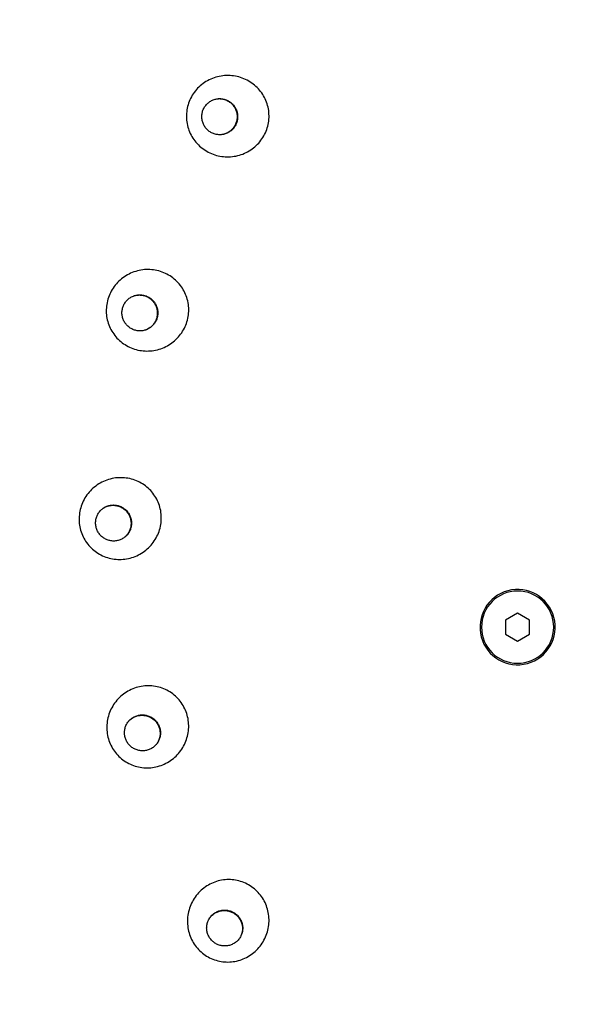
# Model space of a CAD drawing. Units: millimetres. Extents: x 816 to 2559, y -737 to 1643.
# Drawn here: x 1264 to 1356, y 84 to 247 of the extents above; entities that cross this region are included whole.
import ezdxf

# ---------------------------------------------------------------- set-up
doc = ezdxf.new("R2010")
doc.units = ezdxf.units.MM
doc.header["$LTSCALE"] = 5
doc.header["$PDMODE"] = 3
doc.header["$PDSIZE"] = 0.3125
doc.layers.get('0').update_dxf_attribs({"linetype": 'CONTINUOUS'})
doc.layers.get('Defpoints').update_dxf_attribs({"linetype": 'CONTINUOUS'})
doc.layers.add('02_ACHSEN', color=7, linetype='CONTINUOUS')
doc.layers.add('AM_5 ( Bemassung)', color=3, linetype='CONTINUOUS', lineweight=25)
doc.styles.get("Standard").update_dxf_attribs({"font": 'arial.ttf'})
doc.dimstyles.new('BENUTZERDEFINIERTE NORM$0', dxfattribs={"dimtxt": 3.5, "dimasz": 2.5, "dimexe": 1, "dimexo": 0, "dimgap": 1.5, "dimtad": 1, "dimdsep": 46, "dimtxsty": 'STANDARD', "dimcen": 0, "dimclrd": 256, "dimclre": 256, "dimclrt": 6, "dimadec": 0, "dimazin": 2, "dimtp": 0.1, "dimtm": 0.1, "dimtfac": 0.71, "dimtmove": 0, "dimatfit": 3, "dimfxl": 1, "dimlwd": -1, "dimlwe": -1, "dimarcsym": 0})

# ---------------------------------------------------------------- blocks, each defined once
blk = doc.blocks.new('*D88')
at = {"layer": 'AM_5 ( Bemassung)', "transparency": 16777216}
for p, q in [((1386.28, 357.78), (982.82, 357.78)), ((1002.82, 307.78), (1002.82, 21.03)), ((1386.28, -28.97), (982.82, -28.97))]:
    blk.add_line(p, q, dxfattribs=at)
for points in [[(994.49, 307.78), (1011.16, 307.78), (1002.82, 357.78)], [(994.49, 21.03), (1011.16, 21.03), (1002.82, -28.97)]]:
    blk.add_solid(points, dxfattribs=at)
at = {"layer": 'Defpoints', "color": 0, "transparency": 16777216}
for p in [(1386.28, 357.78), (1002.82, -28.97), (1386.28, -28.97)]:
    blk.add_point(p, dxfattribs=at)
at = {"layer": 'AM_5 ( Bemassung)', "color": 6, "transparency": 16777216, "insert": (937.06, 164.41), "char_height": 70, "attachment_point": 5, "rotation": 90}
blk.add_mtext('387', dxfattribs=at)
blk = doc.blocks.new('*D89')
at = {"layer": 'AM_5 ( Bemassung)', "transparency": 16777216}
for p, q in [((1142.78, 164.41), (1142.78, 445.23)), ((1607.65, 192.41), (1607.65, 445.23)), ((1192.78, 425.23), (1557.65, 425.23))]:
    blk.add_line(p, q, dxfattribs=at)
for points in [[(1192.78, 433.56), (1192.78, 416.89), (1142.78, 425.23)], [(1557.65, 433.56), (1557.65, 416.89), (1607.65, 425.23)]]:
    blk.add_solid(points, dxfattribs=at)
at = {"layer": 'Defpoints', "color": 0, "transparency": 16777216}
for p in [(1607.65, 425.23), (1607.65, 192.41), (1142.78, 164.41)]:
    blk.add_point(p, dxfattribs=at)
at = {"layer": 'AM_5 ( Bemassung)', "color": 6, "transparency": 16777216, "insert": (1375.21, 490.97), "char_height": 70, "attachment_point": 5}
blk.add_mtext('465', dxfattribs=at)

msp = doc.modelspace()

# ---------------------------------------------------------------- linework, layer by layer
at = {"color": 7, "linetype": 'Continuous'}
for p, q in [((1346.661, 148.599), (1344.661, 147.444)), ((1344.661, 147.444), (1344.661, 145.135)), ((1348.661, 147.444), (1346.661, 148.599)), ((1348.661, 145.135), (1348.661, 147.444)), ((1344.661, 145.135), (1346.661, 143.98)), ((1346.661, 143.98), (1348.661, 145.135))]:
    msp.add_line(p, q, dxfattribs=at)
for radius, start, end in [(6.25, 15, 195), (6, 0, 180), (6.25, 195, 15), (6, 180, 0)]:
    msp.add_arc((1346.661, 146.29), radius, start, end, dxfattribs=at)
at = {"layer": '02_ACHSEN', "color": 7, "linetype": 'Continuous'}
for p, q in [((1296.929, 234.06), (1296.968, 234.063)), ((1282.9, 201.315), (1282.937, 201.328)), ((1277.824, 166.055), (1277.857, 166.077)), ((1282.047, 130.682), (1282.073, 130.713)), ((1295.281, 97.608), (1295.298, 97.644))]:
    msp.add_line(p, q, dxfattribs=at)
for points in [[(1304.181, 227.382), (1304.342, 227.627), (1304.491, 227.878), (1304.629, 228.135), (1304.756, 228.397), (1304.871, 228.664), (1304.975, 228.936), (1305.066, 229.212), (1305.145, 229.491), (1305.212, 229.773), (1305.267, 230.057), (1305.309, 230.343), (1305.339, 230.631), (1305.356, 230.92), (1305.361, 231.209), (1305.353, 231.498), (1305.333, 231.786), (1305.3, 232.073), (1305.254, 232.358), (1305.197, 232.642), (1305.127, 232.922), (1305.045, 233.2), (1304.95, 233.474), (1304.844, 233.743), (1304.726, 234.009), (1304.597, 234.269), (1304.456, 234.523), (1304.305, 234.772), (1304.142, 235.014), (1303.969, 235.249), (1303.785, 235.476), (1303.592, 235.696), (1303.389, 235.908), (1303.177, 236.111), (1302.955, 236.304), (1302.726, 236.489), (1302.488, 236.663), (1302.242, 236.828), (1301.99, 236.982), (1301.73, 237.125), (1301.464, 237.257), (1301.193, 237.377), (1300.916, 237.486), (1300.634, 237.583), (1300.348, 237.668), (1300.059, 237.741), (1299.766, 237.801), (1299.471, 237.848), (1299.174, 237.883), (1298.875, 237.905), (1298.576, 237.915), (1298.277, 237.911), (1297.978, 237.895), (1297.68, 237.865), (1297.383, 237.823), (1297.089, 237.769), (1296.797, 237.701), (1296.509, 237.622), (1296.225, 237.53), (1295.945, 237.426), (1295.67, 237.31), (1295.4, 237.183), (1295.137, 237.044), (1294.88, 236.894), (1294.63, 236.734), (1294.388, 236.563), (1294.153, 236.382), (1293.927, 236.192), (1293.71, 235.992), (1293.501, 235.783), (1293.303, 235.566), (1293.114, 235.341), (1292.935, 235.108), (1292.767, 234.868)], [(1292.327, 234.11), (1292.205, 233.848), (1292.093, 233.582), (1291.994, 233.312), (1291.906, 233.037), (1291.83, 232.76), (1291.766, 232.479), (1291.715, 232.197), (1291.676, 231.912), (1291.649, 231.626), (1291.634, 231.34), (1291.632, 231.053), (1291.642, 230.767), (1291.664, 230.481), (1291.699, 230.196), (1291.746, 229.913), (1291.805, 229.633), (1291.876, 229.354), (1291.959, 229.08), (1292.054, 228.808), (1292.161, 228.541), (1292.279, 228.279), (1292.409, 228.021), (1292.55, 227.769), (1292.701, 227.523), (1292.863, 227.284), (1293.036, 227.051), (1293.219, 226.825), (1293.411, 226.608), (1293.613, 226.398), (1293.824, 226.197), (1294.044, 226.005), (1294.272, 225.823), (1294.508, 225.65), (1294.752, 225.486), (1295.003, 225.334), (1295.26, 225.192), (1295.524, 225.061), (1295.793, 224.941), (1296.068, 224.833), (1296.347, 224.736), (1296.631, 224.651), (1296.918, 224.578), (1297.208, 224.518), (1297.501, 224.47), (1297.795, 224.435), (1298.091, 224.412), (1298.388, 224.401), (1298.685, 224.404), (1298.982, 224.419), (1299.278, 224.446), (1299.572, 224.487), (1299.865, 224.539), (1300.154, 224.604), (1300.441, 224.682), (1300.724, 224.771), (1301.002, 224.872), (1301.276, 224.985), (1301.544, 225.11), (1301.807, 225.245), (1302.063, 225.392), (1302.312, 225.549), (1302.554, 225.716), (1302.789, 225.894), (1303.015, 226.081), (1303.233, 226.277), (1303.442, 226.482), (1303.641, 226.695), (1303.831, 226.917), (1304.011, 227.145), (1304.181, 227.382)], [(1292.767, 234.868), (1292.609, 234.622), (1292.463, 234.369), (1292.327, 234.11)], [(1294.582, 232.562), (1294.663, 232.696), (1294.751, 232.826), (1294.845, 232.95), (1294.946, 233.07), (1295.053, 233.184), (1295.165, 233.293), (1295.284, 233.395), (1295.407, 233.491), (1295.535, 233.581), (1295.667, 233.663), (1295.804, 233.739), (1295.944, 233.807), (1296.088, 233.867), (1296.235, 233.92), (1296.384, 233.965), (1296.535, 234.002), (1296.688, 234.031), (1296.843, 234.052), (1296.929, 234.06)], [(1296.968, 234.063), (1296.998, 234.065), (1297.154, 234.07), (1297.31, 234.066), (1297.465, 234.054), (1297.62, 234.034), (1297.773, 234.006), (1297.925, 233.97), (1298.074, 233.926), (1298.221, 233.874), (1298.366, 233.814), (1298.506, 233.747), (1298.644, 233.673)], [(1296.969, 234.061), (1297.066, 234.064), (1297.222, 234.06), (1297.377, 234.049), (1297.532, 234.029), (1297.685, 234), (1297.837, 233.964), (1297.987, 233.92), (1298.134, 233.868), (1298.278, 233.808), (1298.419, 233.741), (1298.556, 233.667)], [(1295.689, 228.467), (1295.556, 228.549), (1295.427, 228.637), (1295.303, 228.733), (1295.184, 228.834), (1295.071, 228.942), (1294.963, 229.056), (1294.861, 229.175), (1294.766, 229.299), (1294.677, 229.428), (1294.595, 229.562), (1294.52, 229.7), (1294.452, 229.841), (1294.392, 229.986), (1294.339, 230.134), (1294.295, 230.284), (1294.258, 230.437), (1294.229, 230.591), (1294.208, 230.747), (1294.195, 230.904), (1294.19, 231.061), (1294.193, 231.218), (1294.205, 231.374), (1294.225, 231.53), (1294.252, 231.684), (1294.288, 231.837), (1294.332, 231.988), (1294.383, 232.136), (1294.442, 232.281), (1294.509, 232.423), (1294.582, 232.562)], [(1298.556, 233.667), (1298.689, 233.585), (1298.818, 233.497), (1298.942, 233.401), (1299.061, 233.3), (1299.174, 233.192), (1299.282, 233.078), (1299.384, 232.959), (1299.479, 232.835), (1299.568, 232.706), (1299.65, 232.572), (1299.725, 232.434), (1299.793, 232.293), (1299.853, 232.148), (1299.906, 232), (1299.95, 231.85), (1299.987, 231.697), (1300.016, 231.543), (1300.037, 231.387), (1300.05, 231.231), (1300.055, 231.074), (1300.052, 230.917), (1300.04, 230.76), (1300.02, 230.604), (1299.993, 230.45), (1299.957, 230.297), (1299.913, 230.146), (1299.862, 229.998), (1299.803, 229.853), (1299.736, 229.711), (1299.663, 229.572), (1299.582, 229.438), (1299.494, 229.308), (1299.4, 229.184), (1299.299, 229.064), (1299.192, 228.95), (1299.08, 228.841), (1298.961, 228.739), (1298.838, 228.643), (1298.71, 228.553), (1298.578, 228.471), (1298.441, 228.396), (1298.301, 228.327), (1298.157, 228.267), (1298.01, 228.214), (1297.861, 228.169), (1297.71, 228.132), (1297.557, 228.103), (1297.402, 228.082)], [(1298.644, 233.673), (1298.777, 233.591), (1298.906, 233.502), (1299.03, 233.407), (1299.149, 233.306), (1299.262, 233.198), (1299.37, 233.084), (1299.472, 232.965), (1299.567, 232.841), (1299.656, 232.712), (1299.738, 232.578), (1299.813, 232.44), (1299.88, 232.299), (1299.941, 232.154), (1299.993, 232.006), (1300.038, 231.855), (1300.075, 231.703), (1300.104, 231.549), (1300.125, 231.393), (1300.138, 231.236), (1300.143, 231.079), (1300.139, 230.922), (1300.128, 230.766), (1300.108, 230.61), (1300.08, 230.455), (1300.044, 230.303), (1300.001, 230.152), (1299.949, 230.004), (1299.89, 229.858), (1299.824, 229.716), (1299.75, 229.578)], [(1299.75, 229.578), (1299.669, 229.444), (1299.582, 229.314), (1299.487, 229.189), (1299.387, 229.07), (1299.28, 228.955), (1299.167, 228.847), (1299.049, 228.745), (1298.926, 228.649), (1298.798, 228.559), (1298.665, 228.477), (1298.529, 228.401), (1298.388, 228.333), (1298.245, 228.273), (1298.098, 228.22), (1297.949, 228.175), (1297.797, 228.138), (1297.644, 228.108), (1297.49, 228.087), (1297.364, 228.076)], [(1297.316, 228.074), (1297.179, 228.07), (1297.023, 228.074), (1296.868, 228.085), (1296.713, 228.106), (1296.56, 228.134), (1296.408, 228.17), (1296.258, 228.214), (1296.111, 228.266), (1295.967, 228.326), (1295.826, 228.393), (1295.689, 228.467)], [(1297.364, 228.076), (1297.335, 228.075), (1297.316, 228.074)], [(1291.633, 196.741), (1291.725, 197.019), (1291.804, 197.301), (1291.871, 197.585), (1291.926, 197.871), (1291.968, 198.159), (1291.998, 198.448), (1292.015, 198.738), (1292.019, 199.028), (1292.011, 199.318), (1291.99, 199.607), (1291.957, 199.894), (1291.911, 200.18), (1291.853, 200.463), (1291.783, 200.743), (1291.7, 201.02), (1291.606, 201.293), (1291.5, 201.562), (1291.382, 201.826), (1291.253, 202.085), (1291.113, 202.338), (1290.962, 202.585), (1290.8, 202.825), (1290.627, 203.058), (1290.445, 203.283), (1290.253, 203.501), (1290.051, 203.711), (1289.84, 203.911), (1289.62, 204.103), (1289.392, 204.285), (1289.156, 204.458), (1288.912, 204.62), (1288.662, 204.772), (1288.404, 204.913), (1288.14, 205.043), (1287.871, 205.161), (1287.596, 205.268), (1287.316, 205.364), (1287.032, 205.447), (1286.744, 205.518), (1286.453, 205.577), (1286.16, 205.623), (1285.864, 205.656), (1285.567, 205.677), (1285.269, 205.685), (1284.971, 205.68), (1284.672, 205.663), (1284.375, 205.632), (1284.079, 205.589), (1283.785, 205.533), (1283.493, 205.465), (1283.205, 205.384), (1282.921, 205.29), (1282.64, 205.185), (1282.365, 205.068), (1282.095, 204.939), (1281.83, 204.798), (1281.573, 204.647), (1281.322, 204.484), (1281.078, 204.311), (1280.843, 204.128), (1280.615, 203.935), (1280.397, 203.733), (1280.187, 203.522), (1279.988, 203.303), (1279.798, 203.075), (1279.618, 202.839), (1279.449, 202.597), (1279.29, 202.348), (1279.143, 202.092), (1279.007, 201.831), (1278.883, 201.565), (1278.771, 201.294), (1278.67, 201.018)], [(1281.021, 199.26), (1281.065, 199.411), (1281.116, 199.559), (1281.175, 199.704), (1281.241, 199.846), (1281.314, 199.984), (1281.395, 200.118), (1281.483, 200.247), (1281.577, 200.372), (1281.677, 200.491), (1281.784, 200.605), (1281.896, 200.713), (1282.014, 200.815), (1282.138, 200.911), (1282.266, 201), (1282.398, 201.082), (1282.535, 201.157), (1282.675, 201.225), (1282.819, 201.285), (1282.9, 201.315)], [(1282.937, 201.328), (1282.965, 201.338), (1283.115, 201.383), (1283.266, 201.419), (1283.419, 201.448), (1283.574, 201.469), (1283.729, 201.481), (1283.885, 201.486), (1284.041, 201.482), (1284.196, 201.47), (1284.351, 201.449), (1284.505, 201.421), (1284.657, 201.385)], [(1282.938, 201.326), (1283.032, 201.354), (1283.183, 201.391), (1283.336, 201.42), (1283.491, 201.441), (1283.646, 201.453), (1283.802, 201.457), (1283.958, 201.454), (1284.113, 201.441), (1284.268, 201.421), (1284.421, 201.393), (1284.573, 201.356)], [(1284.573, 201.356), (1284.723, 201.312), (1284.871, 201.26), (1285.015, 201.2), (1285.156, 201.132), (1285.294, 201.058), (1285.427, 200.976), (1285.556, 200.887), (1285.68, 200.792), (1285.8, 200.69), (1285.913, 200.582), (1286.021, 200.468), (1286.123, 200.349), (1286.219, 200.225), (1286.308, 200.096), (1286.391, 199.962), (1286.466, 199.824), (1286.534, 199.683), (1286.594, 199.538), (1286.647, 199.39), (1286.692, 199.239), (1286.73, 199.087), (1286.759, 198.933), (1286.78, 198.777), (1286.794, 198.621), (1286.799, 198.464), (1286.796, 198.307), (1286.784, 198.15), (1286.765, 197.995), (1286.737, 197.84), (1286.702, 197.688), (1286.658, 197.537), (1286.607, 197.389), (1286.549, 197.244), (1286.482, 197.102), (1286.409, 196.964), (1286.328, 196.83), (1286.24, 196.701), (1286.146, 196.576), (1286.046, 196.457), (1285.939, 196.343), (1285.827, 196.235), (1285.709, 196.133), (1285.585, 196.037), (1285.457, 195.948), (1285.325, 195.866), (1285.188, 195.791), (1285.048, 195.723), (1284.904, 195.663)], [(1284.657, 201.385), (1284.806, 201.34), (1284.954, 201.288), (1285.098, 201.228), (1285.239, 201.161), (1285.377, 201.086), (1285.51, 201.004), (1285.639, 200.915), (1285.764, 200.82), (1285.883, 200.718), (1285.997, 200.61), (1286.105, 200.497), (1286.207, 200.378), (1286.302, 200.253), (1286.391, 200.124), (1286.474, 199.99), (1286.549, 199.852), (1286.617, 199.711), (1286.677, 199.566), (1286.73, 199.418), (1286.776, 199.268), (1286.813, 199.115), (1286.842, 198.961), (1286.864, 198.805), (1286.877, 198.649), (1286.882, 198.492), (1286.879, 198.335), (1286.867, 198.179), (1286.848, 198.023), (1286.82, 197.869), (1286.785, 197.716)], [(1278.442, 200.173), (1278.391, 199.888), (1278.353, 199.602), (1278.327, 199.315), (1278.313, 199.027), (1278.311, 198.739), (1278.322, 198.452), (1278.346, 198.166), (1278.381, 197.881), (1278.429, 197.598), (1278.489, 197.317), (1278.561, 197.04), (1278.645, 196.765), (1278.741, 196.495), (1278.848, 196.229), (1278.967, 195.968), (1279.096, 195.712), (1279.237, 195.462), (1279.389, 195.218), (1279.551, 194.981), (1279.723, 194.75), (1279.905, 194.527), (1280.097, 194.312), (1280.298, 194.105), (1280.508, 193.907), (1280.727, 193.717), (1280.954, 193.537), (1281.188, 193.367), (1281.431, 193.206), (1281.68, 193.056), (1281.936, 192.917), (1282.198, 192.788), (1282.465, 192.671), (1282.738, 192.564), (1283.016, 192.47), (1283.298, 192.388), (1283.583, 192.317), (1283.872, 192.259), (1284.163, 192.213), (1284.456, 192.179), (1284.751, 192.158), (1285.047, 192.149), (1285.343, 192.154), (1285.639, 192.17), (1285.934, 192.2), (1286.228, 192.242), (1286.52, 192.296), (1286.809, 192.363), (1287.096, 192.442), (1287.378, 192.534), (1287.657, 192.637), (1287.931, 192.752), (1288.2, 192.878), (1288.463, 193.016), (1288.72, 193.165), (1288.97, 193.325), (1289.212, 193.495), (1289.447, 193.674), (1289.675, 193.864), (1289.893, 194.063), (1290.103, 194.271), (1290.303, 194.487), (1290.493, 194.712), (1290.674, 194.943), (1290.844, 195.183), (1291.004, 195.428), (1291.152, 195.681), (1291.29, 195.938), (1291.416, 196.201), (1291.53, 196.469), (1291.633, 196.741)], [(1278.67, 201.018), (1278.582, 200.739), (1278.506, 200.458), (1278.442, 200.173)], [(1283.15, 195.592), (1283, 195.636), (1282.853, 195.688), (1282.708, 195.748), (1282.567, 195.816), (1282.429, 195.89), (1282.296, 195.972), (1282.167, 196.061), (1282.043, 196.156), (1281.923, 196.258), (1281.81, 196.366), (1281.702, 196.48), (1281.6, 196.599), (1281.504, 196.723), (1281.415, 196.852), (1281.333, 196.986), (1281.257, 197.124), (1281.189, 197.266), (1281.129, 197.41), (1281.076, 197.558), (1281.031, 197.709), (1280.993, 197.861), (1280.964, 198.016), (1280.943, 198.171), (1280.929, 198.328), (1280.924, 198.484), (1280.928, 198.641), (1280.939, 198.798), (1280.958, 198.953), (1280.986, 199.108), (1281.021, 199.26)], [(1286.785, 197.716), (1286.742, 197.565), (1286.69, 197.417), (1286.632, 197.272), (1286.565, 197.131), (1286.492, 196.993), (1286.411, 196.859), (1286.324, 196.729), (1286.229, 196.605), (1286.129, 196.485), (1286.022, 196.371), (1285.91, 196.263), (1285.792, 196.161), (1285.669, 196.065), (1285.541, 195.976), (1285.408, 195.894), (1285.272, 195.819), (1285.131, 195.751), (1284.988, 195.691), (1284.869, 195.648)], [(1284.823, 195.633), (1284.692, 195.594), (1284.54, 195.557), (1284.387, 195.528), (1284.232, 195.507), (1284.077, 195.495), (1283.921, 195.491), (1283.765, 195.495), (1283.61, 195.507), (1283.455, 195.527), (1283.302, 195.555), (1283.15, 195.592)], [(1284.869, 195.648), (1284.841, 195.639), (1284.823, 195.633)], [(1287.444, 163.897), (1287.46, 164.19), (1287.464, 164.482), (1287.455, 164.773), (1287.434, 165.064), (1287.4, 165.353), (1287.354, 165.64), (1287.295, 165.925), (1287.224, 166.206), (1287.141, 166.484), (1287.046, 166.757), (1286.94, 167.026), (1286.822, 167.29), (1286.692, 167.549), (1286.552, 167.801), (1286.401, 168.048), (1286.239, 168.287), (1286.067, 168.519), (1285.885, 168.744), (1285.693, 168.96), (1285.492, 169.168), (1285.282, 169.368), (1285.064, 169.558), (1284.837, 169.738), (1284.602, 169.909), (1284.36, 170.069), (1284.111, 170.22), (1283.856, 170.359), (1283.594, 170.487), (1283.326, 170.604), (1283.054, 170.71), (1282.776, 170.803), (1282.495, 170.885), (1282.209, 170.954), (1281.921, 171.012), (1281.63, 171.057), (1281.336, 171.089), (1281.042, 171.108), (1280.746, 171.115), (1280.449, 171.11), (1280.153, 171.091), (1279.858, 171.06), (1279.564, 171.015), (1279.271, 170.959), (1278.981, 170.889), (1278.694, 170.807), (1278.411, 170.713), (1278.131, 170.607), (1277.857, 170.488), (1277.587, 170.358), (1277.323, 170.217), (1277.066, 170.064), (1276.815, 169.9), (1276.572, 169.726), (1276.336, 169.541), (1276.108, 169.346), (1275.889, 169.142), (1275.68, 168.929), (1275.479, 168.707), (1275.289, 168.477), (1275.109, 168.24), (1274.939, 167.995), (1274.78, 167.743), (1274.633, 167.485), (1274.496, 167.221), (1274.372, 166.952), (1274.259, 166.678), (1274.159, 166.4), (1274.07, 166.118), (1273.994, 165.833), (1273.93, 165.546), (1273.879, 165.256), (1273.841, 164.965), (1273.815, 164.674)], [(1276.541, 163.584), (1276.544, 163.741), (1276.555, 163.897), (1276.574, 164.052), (1276.602, 164.206), (1276.637, 164.358), (1276.68, 164.509), (1276.731, 164.656), (1276.79, 164.801), (1276.856, 164.943), (1276.93, 165.08), (1277.01, 165.214), (1277.098, 165.343), (1277.192, 165.467), (1277.293, 165.586), (1277.399, 165.7), (1277.512, 165.808), (1277.63, 165.91), (1277.753, 166.005), (1277.824, 166.055)], [(1277.857, 166.077), (1277.881, 166.094), (1278.014, 166.176), (1278.151, 166.25), (1278.291, 166.318), (1278.435, 166.378), (1278.582, 166.43), (1278.731, 166.475), (1278.883, 166.511), (1279.036, 166.54), (1279.191, 166.56), (1279.347, 166.573), (1279.503, 166.577)], [(1277.858, 166.075), (1277.941, 166.127), (1278.078, 166.202), (1278.218, 166.269), (1278.362, 166.329), (1278.509, 166.381), (1278.658, 166.426), (1278.81, 166.462), (1278.963, 166.491), (1279.118, 166.511), (1279.273, 166.524), (1279.43, 166.528)], [(1279.43, 166.528), (1279.586, 166.524), (1279.742, 166.511), (1279.897, 166.491), (1280.051, 166.462), (1280.203, 166.426), (1280.353, 166.381), (1280.5, 166.329), (1280.645, 166.269), (1280.787, 166.202), (1280.924, 166.127), (1281.058, 166.045), (1281.188, 165.956), (1281.312, 165.861), (1281.432, 165.759), (1281.546, 165.651), (1281.654, 165.538), (1281.757, 165.418), (1281.853, 165.294), (1281.942, 165.165), (1282.025, 165.031), (1282.1, 164.894), (1282.168, 164.752), (1282.229, 164.608), (1282.282, 164.46), (1282.328, 164.31), (1282.365, 164.157), (1282.395, 164.003), (1282.417, 163.848), (1282.43, 163.692), (1282.435, 163.535), (1282.432, 163.378), (1282.421, 163.222), (1282.402, 163.067), (1282.375, 162.913), (1282.339, 162.761), (1282.296, 162.61), (1282.245, 162.463), (1282.186, 162.318), (1282.12, 162.176), (1282.046, 162.039), (1281.966, 161.905), (1281.878, 161.776), (1281.784, 161.652), (1281.683, 161.533), (1281.577, 161.419), (1281.464, 161.311), (1281.346, 161.209), (1281.223, 161.114)], [(1279.503, 166.577), (1279.659, 166.573), (1279.815, 166.56), (1279.97, 166.54), (1280.124, 166.511), (1280.276, 166.475), (1280.426, 166.43), (1280.573, 166.378), (1280.718, 166.318), (1280.86, 166.25), (1280.997, 166.176), (1281.131, 166.094), (1281.261, 166.005), (1281.385, 165.91), (1281.505, 165.808), (1281.619, 165.7), (1281.727, 165.586), (1281.83, 165.467), (1281.926, 165.343), (1282.015, 165.214), (1282.098, 165.08), (1282.173, 164.943), (1282.241, 164.801), (1282.302, 164.656), (1282.355, 164.509), (1282.401, 164.358), (1282.438, 164.206), (1282.468, 164.052), (1282.49, 163.897), (1282.503, 163.741), (1282.508, 163.584)], [(1273.815, 164.674), (1273.802, 164.381), (1273.802, 164.089), (1273.814, 163.798)], [(1273.814, 163.798), (1273.838, 163.509), (1273.875, 163.223), (1273.924, 162.939), (1273.985, 162.657), (1274.058, 162.379), (1274.143, 162.104), (1274.24, 161.834), (1274.348, 161.568), (1274.468, 161.307), (1274.598, 161.052), (1274.74, 160.802), (1274.892, 160.559), (1275.054, 160.323), (1275.226, 160.094), (1275.409, 159.872), (1275.6, 159.658), (1275.801, 159.453), (1276.01, 159.257), (1276.228, 159.069), (1276.454, 158.891), (1276.688, 158.723), (1276.929, 158.565), (1277.177, 158.417), (1277.431, 158.28), (1277.691, 158.153), (1277.957, 158.038), (1278.228, 157.934), (1278.503, 157.842), (1278.783, 157.761), (1279.066, 157.693), (1279.353, 157.637), (1279.642, 157.592), (1279.933, 157.561), (1280.225, 157.541), (1280.519, 157.534), (1280.813, 157.54), (1281.107, 157.559), (1281.4, 157.589), (1281.692, 157.633), (1281.982, 157.689), (1282.27, 157.757), (1282.555, 157.838), (1282.836, 157.931), (1283.114, 158.035), (1283.387, 158.152), (1283.655, 158.28), (1283.917, 158.42), (1284.173, 158.57), (1284.423, 158.732), (1284.665, 158.904), (1284.9, 159.086), (1285.127, 159.277), (1285.345, 159.479), (1285.555, 159.689), (1285.755, 159.908), (1285.945, 160.135), (1286.126, 160.369), (1286.296, 160.611), (1286.456, 160.86), (1286.604, 161.115), (1286.742, 161.376), (1286.868, 161.642), (1286.982, 161.912), (1287.085, 162.187), (1287.175, 162.466), (1287.253, 162.748), (1287.32, 163.033), (1287.373, 163.319), (1287.415, 163.608), (1287.444, 163.897)], [(1279.546, 160.591), (1279.39, 160.595), (1279.234, 160.608), (1279.079, 160.628), (1278.926, 160.657), (1278.774, 160.693), (1278.623, 160.738), (1278.476, 160.79), (1278.331, 160.85), (1278.19, 160.917), (1278.052, 160.992), (1277.918, 161.074), (1277.789, 161.163), (1277.664, 161.258), (1277.544, 161.36), (1277.43, 161.468), (1277.322, 161.581), (1277.22, 161.701), (1277.124, 161.825), (1277.034, 161.954), (1276.952, 162.088), (1276.876, 162.225), (1276.808, 162.367), (1276.747, 162.511), (1276.694, 162.659), (1276.648, 162.809), (1276.611, 162.962), (1276.581, 163.116), (1276.56, 163.271), (1276.546, 163.427), (1276.541, 163.584)], [(1282.508, 163.584), (1282.505, 163.427), (1282.494, 163.271), (1282.475, 163.116), (1282.448, 162.962), (1282.412, 162.809), (1282.369, 162.659), (1282.318, 162.511), (1282.259, 162.367), (1282.193, 162.225), (1282.119, 162.088), (1282.039, 161.954), (1281.951, 161.825), (1281.857, 161.701), (1281.756, 161.581), (1281.65, 161.468), (1281.537, 161.36), (1281.419, 161.258), (1281.296, 161.163), (1281.193, 161.09)], [(1281.152, 161.064), (1281.035, 160.992), (1280.899, 160.917), (1280.758, 160.85), (1280.614, 160.79), (1280.467, 160.738), (1280.318, 160.693), (1280.166, 160.657), (1280.013, 160.628), (1279.858, 160.608), (1279.703, 160.595), (1279.546, 160.591)], [(1281.193, 161.09), (1281.168, 161.074), (1281.152, 161.064)], [(1291.897, 131.088), (1291.838, 131.375), (1291.766, 131.658), (1291.682, 131.937), (1291.586, 132.213), (1291.478, 132.483), (1291.359, 132.748), (1291.229, 133.008), (1291.088, 133.261), (1290.936, 133.508), (1290.773, 133.748), (1290.601, 133.98), (1290.419, 134.205), (1290.227, 134.421), (1290.026, 134.628), (1289.816, 134.827), (1289.598, 135.016), (1289.371, 135.196), (1289.137, 135.366), (1288.896, 135.525), (1288.648, 135.674), (1288.394, 135.813), (1288.134, 135.94), (1287.868, 136.055), (1287.597, 136.159), (1287.322, 136.252), (1287.042, 136.332), (1286.759, 136.401), (1286.473, 136.457), (1286.184, 136.501), (1285.894, 136.532), (1285.602, 136.551), (1285.308, 136.557), (1285.015, 136.55), (1284.721, 136.531), (1284.428, 136.499), (1284.137, 136.454), (1283.847, 136.397), (1283.559, 136.327), (1283.275, 136.244), (1282.994, 136.15), (1282.716, 136.043), (1282.443, 135.924), (1282.176, 135.793), (1281.914, 135.651), (1281.658, 135.498), (1281.408, 135.334), (1281.166, 135.159), (1280.931, 134.973), (1280.704, 134.778), (1280.486, 134.573), (1280.277, 134.358), (1280.077, 134.135), (1279.887, 133.904), (1279.707, 133.664), (1279.538, 133.418), (1279.379, 133.164), (1279.232, 132.904), (1279.096, 132.638), (1278.971, 132.366), (1278.859, 132.09), (1278.758, 131.809), (1278.67, 131.525), (1278.594, 131.237), (1278.531, 130.947), (1278.48, 130.655), (1278.442, 130.361), (1278.417, 130.067), (1278.405, 129.772), (1278.405, 129.477), (1278.418, 129.183), (1278.443, 128.89), (1278.482, 128.599), (1278.532, 128.31)], [(1278.758, 127.464), (1278.856, 127.192), (1278.966, 126.925), (1279.086, 126.663), (1279.218, 126.407), (1279.361, 126.157), (1279.514, 125.914), (1279.678, 125.678), (1279.851, 125.449), (1280.034, 125.228), (1280.226, 125.015), (1280.427, 124.81), (1280.637, 124.615), (1280.855, 124.429), (1281.081, 124.252), (1281.314, 124.085), (1281.555, 123.928), (1281.802, 123.782), (1282.055, 123.646), (1282.314, 123.522), (1282.578, 123.408), (1282.847, 123.306), (1283.121, 123.216), (1283.399, 123.137), (1283.68, 123.07), (1283.964, 123.016), (1284.25, 122.973), (1284.539, 122.943), (1284.829, 122.925), (1285.12, 122.92), (1285.411, 122.927), (1285.702, 122.946), (1285.993, 122.979), (1286.282, 123.023), (1286.57, 123.08), (1286.855, 123.15), (1287.138, 123.231), (1287.417, 123.325), (1287.692, 123.431), (1287.963, 123.548), (1288.229, 123.678), (1288.489, 123.818), (1288.743, 123.97), (1288.991, 124.132), (1289.232, 124.305), (1289.466, 124.489), (1289.691, 124.682), (1289.909, 124.884), (1290.117, 125.096), (1290.316, 125.317), (1290.506, 125.545), (1290.686, 125.782), (1290.855, 126.026), (1291.014, 126.277), (1291.162, 126.534), (1291.299, 126.797), (1291.424, 127.066), (1291.538, 127.339), (1291.639, 127.617), (1291.729, 127.898), (1291.807, 128.183), (1291.872, 128.471), (1291.925, 128.76), (1291.965, 129.051), (1291.993, 129.343), (1292.008, 129.636), (1292.011, 129.929), (1292.001, 130.221), (1291.979, 130.512), (1291.944, 130.801), (1291.897, 131.088)], [(1282.073, 130.713), (1282.092, 130.735), (1282.199, 130.848), (1282.312, 130.956), (1282.43, 131.057), (1282.554, 131.152), (1282.682, 131.241), (1282.815, 131.323), (1282.952, 131.397), (1283.092, 131.464), (1283.237, 131.524), (1283.384, 131.576), (1283.533, 131.621)], [(1282.074, 130.711), (1282.141, 130.782), (1282.254, 130.89), (1282.372, 130.991), (1282.496, 131.086), (1282.624, 131.175), (1282.757, 131.257), (1282.894, 131.331), (1283.035, 131.398), (1283.179, 131.458), (1283.326, 131.51), (1283.476, 131.555)], [(1283.476, 131.555), (1283.628, 131.591), (1283.781, 131.62), (1283.936, 131.64), (1284.092, 131.652), (1284.249, 131.656), (1284.405, 131.652), (1284.561, 131.64), (1284.717, 131.619), (1284.871, 131.591), (1285.023, 131.554), (1285.174, 131.51), (1285.322, 131.458), (1285.467, 131.398), (1285.608, 131.33), (1285.746, 131.256), (1285.881, 131.174), (1286.01, 131.085), (1286.135, 130.99), (1286.255, 130.889), (1286.369, 130.781), (1286.478, 130.667), (1286.58, 130.549), (1286.677, 130.424), (1286.766, 130.296), (1286.849, 130.162), (1286.925, 130.025), (1286.993, 129.884), (1287.054, 129.739), (1287.108, 129.592), (1287.153, 129.442), (1287.191, 129.29), (1287.221, 129.136), (1287.242, 128.981), (1287.256, 128.825), (1287.261, 128.669), (1287.258, 128.513), (1287.247, 128.357), (1287.228, 128.202), (1287.2, 128.048), (1287.165, 127.896), (1287.122, 127.746), (1287.071, 127.599), (1287.012, 127.454), (1286.945, 127.313), (1286.872, 127.176), (1286.791, 127.042), (1286.703, 126.914), (1286.609, 126.789)], [(1283.533, 131.621), (1283.685, 131.657), (1283.839, 131.686), (1283.994, 131.706), (1284.15, 131.718), (1284.306, 131.722), (1284.463, 131.718), (1284.619, 131.706), (1284.774, 131.685), (1284.929, 131.657), (1285.081, 131.62), (1285.231, 131.576), (1285.379, 131.524), (1285.524, 131.464), (1285.666, 131.396), (1285.804, 131.322), (1285.938, 131.24), (1286.068, 131.151), (1286.193, 131.056), (1286.313, 130.955), (1286.427, 130.847), (1286.536, 130.734), (1286.638, 130.615), (1286.735, 130.491), (1286.824, 130.362), (1286.907, 130.228), (1286.983, 130.091), (1287.051, 129.95), (1287.112, 129.805), (1287.165, 129.658), (1287.211, 129.508)], [(1281.447, 127.964), (1281.41, 128.116), (1281.38, 128.269), (1281.358, 128.424), (1281.345, 128.58), (1281.34, 128.737), (1281.342, 128.893), (1281.354, 129.049), (1281.373, 129.204), (1281.4, 129.357), (1281.436, 129.509), (1281.479, 129.659), (1281.53, 129.807), (1281.589, 129.951), (1281.655, 130.092), (1281.729, 130.23), (1281.81, 130.363), (1281.897, 130.492), (1281.992, 130.616), (1282.047, 130.682)], [(1287.211, 129.508), (1287.249, 129.356), (1287.278, 129.202), (1287.3, 129.047), (1287.314, 128.891), (1287.319, 128.735), (1287.316, 128.579), (1287.305, 128.423), (1287.286, 128.268), (1287.258, 128.114), (1287.223, 127.962), (1287.18, 127.812), (1287.128, 127.665), (1287.07, 127.52), (1287.003, 127.379), (1286.93, 127.242), (1286.849, 127.108), (1286.761, 126.98), (1286.667, 126.856), (1286.586, 126.759)], [(1278.532, 128.31), (1278.595, 128.025), (1278.67, 127.743), (1278.758, 127.464)], [(1285.125, 125.851), (1284.973, 125.814), (1284.819, 125.786), (1284.664, 125.765), (1284.508, 125.753), (1284.352, 125.749), (1284.195, 125.753), (1284.039, 125.766), (1283.884, 125.786), (1283.73, 125.815), (1283.577, 125.851), (1283.427, 125.896), (1283.279, 125.948), (1283.134, 126.008), (1282.992, 126.075), (1282.854, 126.15), (1282.72, 126.231), (1282.59, 126.32), (1282.465, 126.415), (1282.346, 126.517), (1282.231, 126.624), (1282.123, 126.738), (1282.02, 126.857), (1281.924, 126.981), (1281.834, 127.11), (1281.751, 127.243), (1281.676, 127.381), (1281.607, 127.522), (1281.546, 127.666), (1281.493, 127.814), (1281.447, 127.964)], [(1286.553, 126.723), (1286.459, 126.623), (1286.347, 126.516), (1286.228, 126.414), (1286.105, 126.319), (1285.976, 126.23), (1285.844, 126.149), (1285.707, 126.074), (1285.566, 126.007), (1285.422, 125.947), (1285.275, 125.895), (1285.125, 125.851)], [(1286.586, 126.759), (1286.566, 126.737), (1286.553, 126.723)], [(1304.691, 100.549), (1304.559, 100.811), (1304.416, 101.066), (1304.263, 101.314), (1304.099, 101.555), (1303.925, 101.788), (1303.742, 102.014), (1303.549, 102.231), (1303.347, 102.439), (1303.136, 102.638), (1302.917, 102.828), (1302.69, 103.007), (1302.456, 103.177), (1302.215, 103.336), (1301.967, 103.485), (1301.713, 103.622), (1301.453, 103.749), (1301.188, 103.864), (1300.918, 103.967), (1300.644, 104.059), (1300.365, 104.139), (1300.084, 104.206), (1299.8, 104.261), (1299.513, 104.304), (1299.224, 104.335), (1298.935, 104.353), (1298.644, 104.358), (1298.353, 104.351), (1298.062, 104.331), (1297.772, 104.299), (1297.483, 104.254), (1297.196, 104.196), (1296.911, 104.126), (1296.629, 104.044), (1296.351, 103.949), (1296.076, 103.843), (1295.806, 103.724), (1295.541, 103.593), (1295.281, 103.452), (1295.028, 103.298), (1294.78, 103.134), (1294.54, 102.959), (1294.307, 102.774), (1294.083, 102.578), (1293.866, 102.373), (1293.659, 102.159), (1293.46, 101.936), (1293.271, 101.704), (1293.093, 101.464), (1292.924, 101.216), (1292.767, 100.962), (1292.62, 100.701), (1292.485, 100.434), (1292.361, 100.161), (1292.249, 99.883), (1292.15, 99.601), (1292.062, 99.315), (1291.987, 99.025), (1291.924, 98.733), (1291.874, 98.439), (1291.837, 98.143), (1291.813, 97.845), (1291.801, 97.548), (1291.802, 97.251), (1291.816, 96.954), (1291.843, 96.659), (1291.882, 96.365), (1291.934, 96.074), (1291.999, 95.786), (1292.075, 95.501), (1292.164, 95.22), (1292.264, 94.944), (1292.376, 94.673), (1292.5, 94.407)], [(1292.937, 93.648), (1293.102, 93.411), (1293.277, 93.181), (1293.462, 92.96), (1293.655, 92.746), (1293.858, 92.542), (1294.069, 92.347), (1294.288, 92.161), (1294.515, 91.984), (1294.749, 91.818), (1294.989, 91.662), (1295.237, 91.517), (1295.49, 91.382), (1295.748, 91.259), (1296.012, 91.147), (1296.281, 91.046), (1296.554, 90.957), (1296.83, 90.879), (1297.11, 90.814), (1297.392, 90.761), (1297.677, 90.719), (1297.963, 90.69), (1298.251, 90.674), (1298.54, 90.67), (1298.828, 90.678), (1299.117, 90.699), (1299.405, 90.732), (1299.691, 90.777), (1299.976, 90.835), (1300.259, 90.905), (1300.538, 90.988), (1300.814, 91.082), (1301.087, 91.188), (1301.355, 91.306), (1301.618, 91.436), (1301.875, 91.577), (1302.127, 91.729), (1302.372, 91.891), (1302.611, 92.065), (1302.842, 92.248), (1303.065, 92.442), (1303.28, 92.645), (1303.487, 92.857), (1303.684, 93.078), (1303.872, 93.308), (1304.05, 93.545), (1304.218, 93.79), (1304.376, 94.042), (1304.522, 94.301), (1304.657, 94.565), (1304.781, 94.835), (1304.894, 95.11), (1304.994, 95.39), (1305.083, 95.673), (1305.159, 95.96), (1305.223, 96.25), (1305.275, 96.542), (1305.314, 96.835), (1305.34, 97.13), (1305.354, 97.425), (1305.355, 97.72), (1305.344, 98.014), (1305.32, 98.308), (1305.284, 98.6), (1305.235, 98.889), (1305.174, 99.176), (1305.101, 99.459), (1305.016, 99.739), (1304.919, 100.014), (1304.811, 100.284), (1304.691, 100.549)], [(1295.298, 97.644), (1295.311, 97.67), (1295.385, 97.808), (1295.466, 97.941), (1295.554, 98.069), (1295.649, 98.193), (1295.75, 98.312), (1295.857, 98.425), (1295.97, 98.533), (1296.089, 98.634), (1296.212, 98.729), (1296.341, 98.818), (1296.474, 98.899)], [(1295.3, 97.643), (1295.346, 97.729), (1295.427, 97.862), (1295.515, 97.991), (1295.61, 98.114), (1295.711, 98.233), (1295.818, 98.346), (1295.931, 98.454), (1296.05, 98.555), (1296.174, 98.65), (1296.302, 98.739), (1296.435, 98.82)], [(1296.435, 98.82), (1296.573, 98.895), (1296.714, 98.962), (1296.858, 99.022), (1297.006, 99.074), (1297.156, 99.119), (1297.308, 99.155), (1297.462, 99.184), (1297.617, 99.204), (1297.774, 99.216), (1297.93, 99.221), (1298.087, 99.217), (1298.243, 99.204), (1298.399, 99.184), (1298.553, 99.156), (1298.706, 99.119), (1298.857, 99.075), (1299.005, 99.023), (1299.15, 98.964), (1299.292, 98.896), (1299.431, 98.822), (1299.565, 98.741), (1299.695, 98.652), (1299.82, 98.557), (1299.94, 98.456), (1300.054, 98.349), (1300.163, 98.235), (1300.266, 98.117), (1300.362, 97.993), (1300.452, 97.864), (1300.534, 97.731), (1300.61, 97.594), (1300.679, 97.454), (1300.74, 97.309), (1300.793, 97.162), (1300.839, 97.013), (1300.876, 96.861), (1300.906, 96.707), (1300.927, 96.553), (1300.941, 96.397), (1300.946, 96.241), (1300.943, 96.085), (1300.932, 95.93), (1300.912, 95.775), (1300.885, 95.621), (1300.849, 95.47), (1300.806, 95.32), (1300.754, 95.173), (1300.695, 95.029)], [(1296.474, 98.899), (1296.611, 98.974), (1296.753, 99.041), (1296.897, 99.101), (1297.044, 99.153), (1297.195, 99.197), (1297.347, 99.234), (1297.501, 99.262), (1297.656, 99.283), (1297.812, 99.295), (1297.969, 99.299), (1298.126, 99.295), (1298.282, 99.283), (1298.438, 99.263), (1298.592, 99.235), (1298.745, 99.198), (1298.896, 99.154), (1299.044, 99.102), (1299.189, 99.042), (1299.331, 98.975), (1299.469, 98.901), (1299.604, 98.819), (1299.734, 98.731), (1299.859, 98.636), (1299.979, 98.535), (1300.093, 98.427), (1300.202, 98.314), (1300.304, 98.196), (1300.401, 98.072), (1300.49, 97.943), (1300.573, 97.81)], [(1295.406, 94.827), (1295.33, 94.964), (1295.261, 95.105), (1295.2, 95.249), (1295.147, 95.396), (1295.101, 95.545), (1295.064, 95.697), (1295.034, 95.851), (1295.013, 96.005), (1294.999, 96.161), (1294.994, 96.317), (1294.997, 96.473), (1295.008, 96.629), (1295.028, 96.783), (1295.055, 96.937), (1295.091, 97.089), (1295.134, 97.238), (1295.186, 97.385), (1295.245, 97.53), (1295.281, 97.608)], [(1300.573, 97.81), (1300.649, 97.673), (1300.718, 97.532), (1300.779, 97.388), (1300.832, 97.241), (1300.877, 97.091), (1300.915, 96.94), (1300.945, 96.786), (1300.966, 96.632), (1300.98, 96.476), (1300.985, 96.32), (1300.982, 96.164), (1300.97, 96.008), (1300.951, 95.854), (1300.924, 95.7), (1300.888, 95.548), (1300.844, 95.399), (1300.793, 95.252), (1300.734, 95.107), (1300.681, 94.993)], [(1300.659, 94.95), (1300.594, 94.829), (1300.513, 94.696), (1300.425, 94.568), (1300.33, 94.444), (1300.229, 94.325), (1300.122, 94.212), (1300.009, 94.104), (1299.89, 94.003), (1299.767, 93.908), (1299.638, 93.819), (1299.505, 93.738)], [(1300.681, 94.993), (1300.668, 94.966), (1300.659, 94.95)], [(1292.5, 94.407), (1292.635, 94.148), (1292.78, 93.895), (1292.937, 93.648)], [(1299.505, 93.738), (1299.367, 93.663), (1299.226, 93.596), (1299.082, 93.536), (1298.934, 93.484), (1298.784, 93.439), (1298.632, 93.403), (1298.478, 93.374), (1298.323, 93.354), (1298.167, 93.342), (1298.01, 93.338), (1297.853, 93.342), (1297.697, 93.354), (1297.541, 93.374), (1297.387, 93.402), (1297.234, 93.439), (1297.083, 93.483), (1296.935, 93.535), (1296.79, 93.595), (1296.648, 93.662), (1296.509, 93.736), (1296.375, 93.818), (1296.245, 93.906), (1296.12, 94.001), (1296, 94.102), (1295.886, 94.21), (1295.777, 94.323), (1295.674, 94.441), (1295.578, 94.565), (1295.488, 94.694), (1295.406, 94.827)]]:
    msp.add_lwpolyline(points, dxfattribs=at)
for start, end in [(15, 195), (195, 15)]:
    msp.add_arc((1414.276, 164.407), 177.5, start, end, dxfattribs=at)

# ---------------------------------------------------------------- dimensions: what is measured, and where the dimension line sits
at = {"layer": 'AM_5 ( Bemassung)'}
dim = msp.add_linear_dim(base=(1607.649, 425.228), p1=(1142.776, 164.407), p2=(1607.649, 192.407), dimstyle='BENUTZERDEFINIERTE NORM$0', override={"dimscale": 20, "dimdec": 0}, dxfattribs=at)
dim.commit()
dim.dimension.update_dxf_attribs({"geometry": '*D89', "text_midpoint": (1375.212, 425.228), "dimtype": 160})
dim = msp.add_linear_dim(base=(1002.824, -28.966), p1=(1386.276, 357.78), p2=(1386.276, -28.966), angle=90, dimstyle='BENUTZERDEFINIERTE NORM$0', override={"dimscale": 20, "dimdec": 0}, dxfattribs=at)
dim.commit()
dim.dimension.update_dxf_attribs({"geometry": '*D88', "text_midpoint": (937.06, 164.407)})

doc.saveas('drawing.dxf')
